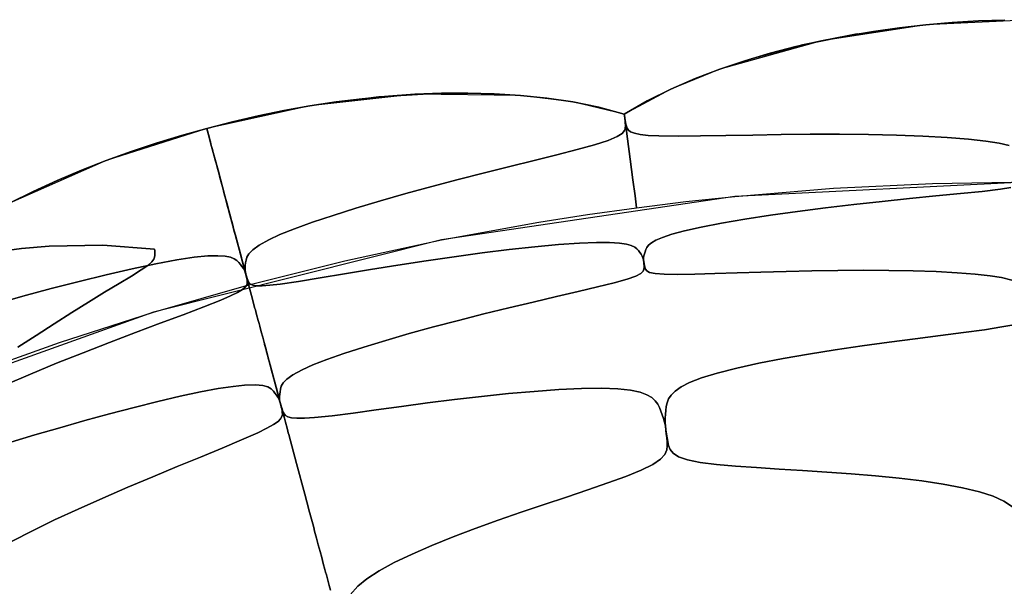
# Model space of a CAD drawing. Units: centimetres. Extents: x -69 to 69, y -69 to 69.
# Drawn here: x -22 to -1, y 57 to 69 of the extents above; entities that cross this region are included whole.
import ezdxf

# ---------------------------------------------------------------- set-up
doc = ezdxf.new("R2010")
doc.units = ezdxf.units.CM
doc.layers.get('0').update_dxf_attribs({"true_color": 0x5890e1})

msp = doc.modelspace()

# ---------------------------------------------------------------- linework, layer by layer
at = {"color": 53, "true_color": 0xe1c657}
for points in [[(0, 68.963, 0), (-2.282, 68.852, 0), (-4.544, 68.508, 0), (-6.745, 67.892, 0), (-7.803, 67.462, 0), (-8.81, 66.923, 0), (-8.806, 66.892, 0), (-8.784, 66.722, 0), (-8.74, 66.388, 0), (-8.682, 65.947, 0), (-8.623, 65.501, 0), (-8.577, 65.151, 0), (-8.552, 64.957, 0), (-8.544, 64.897, 0), (-7.48, 65.028, 0), (-6.416, 65.142, 0), (-4.281, 65.317, 0), (-2.142, 65.422, 0), (0, 65.457, 0)], [(-0.482, 66.241, 0), (-0.695, 66.291, 0), (-0.983, 66.339, 0), (-1.361, 66.381, 0), (-1.823, 66.418, 0), (-2.348, 66.447, 0), (-2.921, 66.467, 0), (-3.525, 66.481, 0), (-4.152, 66.486, 0), (-4.784, 66.485, 0), (-5.413, 66.479, 0), (-6.028, 66.469, 0), (-6.616, 66.458, 0), (-7.16, 66.449, 0), (-7.648, 66.445, 0), (-8.061, 66.45, 0), (-8.293, 66.461, 0), (-8.468, 66.48, 0), (-8.592, 66.506, 0), (-8.673, 66.539, 0), (-8.722, 66.576, 0), (-8.748, 66.616, 0), (-8.763, 66.658, 0), (-8.774, 66.701, 0), (-8.783, 66.744, 0), (-8.791, 66.788, 0), (-8.798, 66.833, 0), (-8.804, 66.877, 0), (-8.81, 66.922, 0), (-8.81, 66.923, 0), (-8.315, 67.208, 0), (-7.803, 67.462, 0), (-7.279, 67.689, 0), (-6.745, 67.892, 0), (-6.202, 68.075, 0), (-5.654, 68.238, 0), (-5.101, 68.381, 0), (-4.544, 68.508, 0), (-3.983, 68.617, 0), (-3.418, 68.711, 0), (-2.851, 68.789, 0), (-2.282, 68.852, 0), (-1.713, 68.901, 0), (-1.143, 68.935, 0), (-0.572, 68.956, 0)], [(-0.572, 68.956, 0), (-1.143, 68.935, 0), (-1.713, 68.901, 0), (-2.282, 68.852, 0), (-2.851, 68.789, 0), (-3.418, 68.711, 0), (-3.983, 68.617, 0), (-4.544, 68.508, 0), (-5.101, 68.381, 0), (-5.654, 68.238, 0), (-6.202, 68.075, 0), (-6.745, 67.892, 0), (-7.279, 67.689, 0), (-7.803, 67.462, 0), (-8.315, 67.208, 0), (-8.81, 66.923, 0), (-8.806, 66.892, 0), (-8.784, 66.722, 0), (-8.74, 66.388, 0), (-8.682, 65.947, 0), (-8.623, 65.501, 0), (-8.577, 65.151, 0), (-8.552, 64.957, 0), (-8.544, 64.897, 0), (-7.48, 65.028, 0), (-6.416, 65.142, 0), (-4.281, 65.317, 0), (-2.142, 65.422, 0), (0, 65.457, 0)], [(-0.442, 65.33, 0), (-0.665, 65.297, 0), (-1.064, 65.25, 0), (-1.536, 65.202, 0), (-2.064, 65.15, 0), (-2.635, 65.094, 0), (-3.231, 65.034, 0), (-3.842, 64.967, 0), (-4.454, 64.895, 0), (-5.061, 64.818, 0), (-5.645, 64.735, 0), (-6.198, 64.65, 0), (-6.703, 64.563, 0), (-7.147, 64.477, 0), (-7.508, 64.395, 0), (-7.783, 64.321, 0), (-7.984, 64.254, 0), (-8.125, 64.193, 0), (-8.221, 64.137, 0), (-8.284, 64.085, 0), (-8.322, 64.037, 0), (-8.344, 63.99, 0), (-8.36, 63.945, 0), (-8.376, 63.899, 0), (-8.388, 63.854, 0), (-8.396, 63.81, 0), (-8.395, 63.766, 0), (-8.4, 63.815, 0), (-8.395, 63.766, 0), (-8.401, 63.816, 0), (-8.395, 63.766, 0), (-8.402, 63.817, 0), (-8.395, 63.766, 0), (-8.402, 63.818, 0), (-8.395, 63.766, 0), (-8.402, 63.818, 0), (-8.395, 63.766, 0), (-8.402, 63.819, 0), (-8.395, 63.766, 0), (-8.402, 63.82, 0), (-8.395, 63.766, 0), (-8.402, 63.82, 0), (-8.395, 63.766, 0), (-8.402, 63.82, 0), (-8.395, 63.766, 0), (-8.401, 63.819, 0), (-8.395, 63.766, 0), (-8.401, 63.819, 0), (-8.395, 63.766, 0), (-8.401, 63.818, 0), (-8.395, 63.766, 0), (-8.401, 63.818, 0), (-8.395, 63.766, 0), (-8.402, 63.816, 0), (-8.395, 63.766, 0), (-8.403, 63.814, 0), (-8.395, 63.766, 0), (-8.406, 63.809, 0), (-8.424, 63.85, 0), (-8.448, 63.89, 0), (-8.474, 63.93, 0), (-8.502, 63.97, 0), (-8.536, 64.009, 0), (-8.585, 64.046, 0), (-8.659, 64.079, 0), (-8.766, 64.108, 0), (-8.918, 64.131, 0), (-9.129, 64.144, 0), (-9.414, 64.144, 0), (-9.784, 64.13, 0), (-10.235, 64.098, 0), (-10.746, 64.051, 0), (-11.302, 63.991, 0), (-11.887, 63.919, 0), (-12.493, 63.837, 0), (-13.103, 63.748, 0), (-13.711, 63.654, 0), (-14.302, 63.558, 0), (-14.868, 63.465, 0), (-15.392, 63.378, 0), (-15.86, 63.302, 0), (-16.258, 63.244, 0), (-16.482, 63.218, 0), (-16.652, 63.206, 0), (-16.772, 63.208, 0), (-16.853, 63.221, 0), (-16.902, 63.242, 0), (-16.931, 63.269, 0), (-16.948, 63.299, 0), (-16.962, 63.33, 0), (-16.974, 63.362, 0), (-16.985, 63.395, 0), (-16.995, 63.427, 0), (-17.004, 63.461, 0), (-17.013, 63.494, 0), (-17.021, 63.543, 0), (-17.021, 63.595, 0), (-17.015, 63.649, 0), (-17.008, 63.704, 0), (-16.999, 63.759, 0), (-16.979, 63.827, 0), (-16.936, 63.901, 0), (-16.854, 63.986, 0), (-16.718, 64.085, 0), (-16.504, 64.203, 0), (-16.265, 64.314, 0), (-15.951, 64.44, 0), (-15.563, 64.581, 0), (-15.114, 64.731, 0), (-14.62, 64.887, 0), (-14.09, 65.045, 0), (-13.54, 65.201, 0), (-12.975, 65.355, 0), (-12.405, 65.505, 0), (-11.838, 65.65, 0), (-11.286, 65.788, 0), (-10.761, 65.918, 0), (-10.271, 66.041, 0), (-9.83, 66.155, 0), (-9.454, 66.259, 0), (-9.162, 66.353, 0), (-8.968, 66.434, 0), (-8.856, 66.505, 0), (-8.804, 66.569, 0), (-8.793, 66.599, 0), (-8.789, 66.629, 0), (-8.788, 66.658, 0), (-8.788, 66.687, 0), (-8.789, 66.716, 0), (-8.79, 66.731, 0), (-8.791, 66.746, 0), (-8.792, 66.76, 0), (-8.793, 66.775, 0), (-8.795, 66.789, 0), (-8.796, 66.804, 0), (-8.798, 66.819, 0), (-8.799, 66.833, 0), (-8.801, 66.848, 0), (-8.803, 66.863, 0), (-8.804, 66.87, 0), (-8.805, 66.878, 0), (-8.806, 66.885, 0), (-8.806, 66.893, 0), (-8.807, 66.9, 0), (-8.808, 66.904, 0), (-8.808, 66.908, 0), (-8.809, 66.911, 0), (-8.809, 66.913, 0), (-8.809, 66.915, 0), (-8.81, 66.917, 0), (-8.81, 66.919, 0), (-8.81, 66.92, 0), (-8.81, 66.921, 0), (-8.81, 66.921, 0), (-8.81, 66.922, 0), (-8.81, 66.922, 0), (-8.81, 66.922, 0), (-8.81, 66.922, 0), (-8.81, 66.922, 0), (-8.806, 66.879, 0), (-8.81, 66.922, 0), (-8.806, 66.88, 0), (-8.81, 66.922, 0), (-8.806, 66.881, 0), (-8.81, 66.922, 0), (-8.805, 66.881, 0), (-8.81, 66.922, 0), (-8.805, 66.881, 0), (-8.81, 66.922, 0), (-8.805, 66.882, 0), (-8.81, 66.922, 0), (-8.805, 66.882, 0), (-8.81, 66.922, 0), (-8.805, 66.882, 0), (-8.81, 66.922, 0), (-8.805, 66.882, 0), (-8.81, 66.922, 0), (-8.805, 66.882, 0), (-8.81, 66.922, 0), (-8.805, 66.881, 0), (-8.81, 66.922, 0), (-8.805, 66.881, 0), (-8.81, 66.922, 0), (-8.804, 66.881, 0), (-8.81, 66.922, 0), (-8.804, 66.88, 0), (-8.81, 66.922, 0), (-8.804, 66.877, 0), (-8.798, 66.833, 0), (-8.791, 66.788, 0), (-8.783, 66.744, 0), (-8.774, 66.701, 0), (-8.763, 66.658, 0), (-8.748, 66.616, 0), (-8.722, 66.576, 0), (-8.673, 66.539, 0), (-8.592, 66.506, 0), (-8.468, 66.48, 0), (-8.293, 66.461, 0), (-8.061, 66.45, 0), (-7.648, 66.445, 0), (-7.16, 66.449, 0), (-6.616, 66.458, 0), (-6.028, 66.469, 0), (-5.413, 66.479, 0), (-4.784, 66.485, 0), (-4.152, 66.486, 0), (-3.525, 66.481, 0), (-2.921, 66.467, 0), (-2.348, 66.447, 0), (-1.823, 66.418, 0), (-1.361, 66.381, 0), (-0.983, 66.339, 0), (-0.695, 66.291, 0), (-0.482, 66.241, 0)], [(-23.057, 61.262, 0), (-21.04, 61.983, 0), (-19.001, 62.638, 0), (-16.941, 63.227, 0), (-16.964, 63.312, 0), (-16.997, 63.433, 0), (-17.049, 63.626, 0), (-17.205, 64.21, 0), (-17.406, 64.961, 0), (-17.606, 65.706, 0), (-17.758, 66.272, 0), (-17.806, 66.452, 0), (-17.835, 66.56, 0), (-17.849, 66.613, 0), (-18.399, 66.458, 0), (-18.945, 66.29, 0), (-19.488, 66.11, 0), (-20.025, 65.915, 0), (-20.558, 65.707, 0), (-21.085, 65.485, 0), (-21.607, 65.248, 0), (-22.12, 64.997, 0)], [(-23.057, 61.262, 0), (-21.04, 61.983, 0), (-19.001, 62.638, 0), (-16.941, 63.227, 0), (-16.964, 63.312, 0), (-16.997, 63.433, 0), (-17.049, 63.626, 0), (-17.205, 64.21, 0), (-17.406, 64.961, 0), (-17.606, 65.706, 0), (-17.758, 66.272, 0), (-17.806, 66.452, 0), (-17.835, 66.56, 0), (-17.849, 66.613, 0), (-20.025, 65.915, 0), (-22.12, 64.997, 0)], [(-22.12, 64.997, 0), (-21.607, 65.248, 0), (-21.085, 65.485, 0), (-20.558, 65.707, 0), (-20.025, 65.915, 0), (-19.488, 66.11, 0), (-18.945, 66.29, 0), (-18.399, 66.458, 0), (-17.849, 66.613, 0), (-17.849, 66.612, 0), (-17.848, 66.611, 0), (-17.848, 66.61, 0), (-17.847, 66.607, 0), (-17.846, 66.601, 0), (-17.843, 66.591, 0), (-17.838, 66.571, 0), (-17.832, 66.551, 0), (-17.826, 66.527, 0), (-17.818, 66.497, 0), (-17.807, 66.456, 0), (-17.8, 66.43, 0), (-17.792, 66.401, 0), (-17.783, 66.366, 0), (-17.777, 66.346, 0), (-17.772, 66.324, 0), (-17.759, 66.276, 0), (-17.751, 66.249, 0), (-17.744, 66.22, 0), (-17.727, 66.157, 0), (-17.717, 66.123, 0), (-17.708, 66.087, 0), (-17.687, 66.01, 0), (-17.665, 65.927, 0), (-17.654, 65.884, 0), (-17.641, 65.839, 0), (-17.616, 65.746, 0), (-17.591, 65.65, 0), (-17.565, 65.552, 0), (-17.511, 65.351, 0), (-17.497, 65.301, 0), (-17.484, 65.251, 0), (-17.457, 65.149, 0), (-17.43, 65.049, 0), (-17.404, 64.953, 0), (-17.355, 64.771, 0), (-17.332, 64.685, 0), (-17.31, 64.601, 0), (-17.288, 64.521, 0), (-17.278, 64.483, 0), (-17.268, 64.445, 0), (-17.23, 64.303, 0), (-17.211, 64.234, 0), (-17.194, 64.17, 0), (-17.178, 64.109, 0), (-17.163, 64.053, 0), (-17.149, 64.001, 0), (-17.136, 63.954, 0), (-17.131, 63.932, 0), (-17.125, 63.912, 0), (-17.115, 63.872, 0), (-17.096, 63.803, 0), (-17.08, 63.744, 0), (-17.066, 63.69, 0), (-17.052, 63.64, 0), (-17.044, 63.608, 0), (-17.039, 63.592, 0), (-17.037, 63.583, 0), (-17.036, 63.579, 0), (-17.035, 63.575, 0), (-17.034, 63.572, 0), (-17.034, 63.57, 0), (-17.032, 63.565, 0), (-17.031, 63.56, 0), (-17.029, 63.555, 0), (-17.024, 63.536, 0), (-17.022, 63.527, 0), (-17.02, 63.518, 0), (-17.013, 63.494, 0), (-17.021, 63.522, 0), (-17.013, 63.494, 0), (-17.029, 63.549, 0), (-17.013, 63.494, 0), (-17.029, 63.55, 0), (-17.013, 63.494, 0), (-17.029, 63.55, 0), (-17.013, 63.494, 0), (-17.028, 63.55, 0), (-17.013, 63.494, 0), (-17.028, 63.55, 0), (-17.013, 63.494, 0), (-17.028, 63.55, 0), (-17.013, 63.494, 0), (-17.028, 63.55, 0), (-17.013, 63.494, 0), (-17.028, 63.549, 0), (-17.013, 63.494, 0), (-17.028, 63.547, 0), (-17.013, 63.494, 0), (-17.029, 63.546, 0), (-17.013, 63.494, 0), (-17.031, 63.54, 0), (-17.057, 63.585, 0), (-17.088, 63.628, 0), (-17.122, 63.671, 0), (-17.156, 63.715, 0), (-17.198, 63.756, 0), (-17.254, 63.794, 0), (-17.336, 63.826, 0), (-17.45, 63.849, 0), (-17.61, 63.859, 0), (-17.828, 63.853, 0), (-18.12, 63.824, 0), (-18.496, 63.767, 0), (-18.951, 63.683, 0), (-19.466, 63.575, 0), (-20.024, 63.447, 0), (-20.611, 63.303, 0), (-21.218, 63.146, 0), (-21.828, 62.982, 0), (-22.435, 62.812, 0)], [(0, 65.457, 0), (-6.416, 65.142, 0), (-12.77, 64.199, 0), (-19.001, 62.638, 0), (-25.049, 60.474, 0), (-30.856, 57.728, 0), (-36.366, 54.425, 0), (-41.525, 50.599, 0), (-46.285, 46.285, 0), (-50.599, 41.525, 0), (-54.425, 36.366, 0), (-57.728, 30.856, 0), (-60.474, 25.049, 0), (-62.638, 19.001, 0), (-64.199, 12.77, 0), (-65.142, 6.416, 0), (-65.457, 0, 0)], [(-0.419, 63.332, 0), (-0.646, 63.386, 0), (-0.894, 63.425, 0), (-1.215, 63.461, 0), (-1.608, 63.491, 0), (-2.06, 63.514, 0), (-2.554, 63.531, 0), (-3.082, 63.541, 0), (-3.629, 63.544, 0), (-4.188, 63.542, 0), (-4.751, 63.533, 0), (-5.31, 63.52, 0), (-5.853, 63.505, 0), (-6.369, 63.488, 0), (-6.851, 63.472, 0), (-7.284, 63.46, 0), (-7.656, 63.453, 0), (-7.947, 63.457, 0), (-8.145, 63.472, 0), (-8.263, 63.497, 0), (-8.325, 63.53, 0), (-8.353, 63.568, 0), (-8.366, 63.607, 0), (-8.376, 63.647, 0), (-8.383, 63.687, 0), (-8.389, 63.726, 0), (-8.395, 63.766, 0), (-8.396, 63.81, 0), (-8.388, 63.854, 0), (-8.376, 63.899, 0), (-8.36, 63.945, 0), (-8.344, 63.99, 0), (-8.322, 64.037, 0), (-8.284, 64.085, 0), (-8.221, 64.137, 0), (-8.125, 64.193, 0), (-7.984, 64.254, 0), (-7.783, 64.321, 0), (-7.508, 64.395, 0), (-7.147, 64.477, 0), (-6.703, 64.563, 0), (-6.198, 64.65, 0), (-5.645, 64.735, 0), (-5.061, 64.818, 0), (-4.454, 64.895, 0), (-3.842, 64.967, 0), (-3.231, 65.034, 0), (-2.635, 65.094, 0), (-2.064, 65.15, 0), (-1.536, 65.202, 0), (-1.064, 65.25, 0), (-0.665, 65.297, 0), (-0.442, 65.33, 0)], [(-22.208, 61.068, 0), (-21.665, 61.299, 0), (-21.099, 61.531, 0), (-20.526, 61.759, 0), (-19.953, 61.981, 0), (-19.393, 62.194, 0), (-18.856, 62.396, 0), (-18.359, 62.583, 0), (-17.916, 62.752, 0), (-17.542, 62.9, 0), (-17.335, 62.989, 0), (-17.182, 63.064, 0), (-17.079, 63.126, 0), (-17.015, 63.177, 0), (-16.983, 63.22, 0), (-16.972, 63.258, 0), (-16.972, 63.293, 0), (-16.976, 63.327, 0), (-16.981, 63.36, 0), (-16.988, 63.394, 0), (-16.996, 63.427, 0), (-17.004, 63.46, 0), (-17.013, 63.494, 0), (-17.006, 63.465, 0), (-17.013, 63.494, 0), (-17.006, 63.466, 0), (-17.013, 63.494, 0), (-17.006, 63.467, 0), (-17.013, 63.494, 0), (-17.006, 63.467, 0), (-17.013, 63.494, 0), (-17.007, 63.473, 0), (-17.003, 63.455, 0), (-16.992, 63.415, 0), (-16.969, 63.328, 0), (-16.958, 63.287, 0), (-16.948, 63.251, 0), (-16.941, 63.223, 0), (-16.938, 63.213, 0), (-16.936, 63.207, 0), (-16.937, 63.21, 0), (-16.948, 63.251, 0), (-16.953, 63.269, 0), (-16.958, 63.289, 0), (-16.971, 63.339, 0), (-16.979, 63.367, 0), (-16.988, 63.399, 0), (-17.007, 63.47, 0), (-17.028, 63.548, 0), (-17.05, 63.633, 0), (-17.075, 63.723, 0), (-17.087, 63.77, 0), (-17.1, 63.817, 0), (-17.15, 64.005, 0), (-17.175, 64.098, 0), (-17.2, 64.191, 0), (-17.223, 64.279, 0), (-17.235, 64.321, 0), (-17.246, 64.363, 0), (-17.267, 64.441, 0), (-17.277, 64.478, 0), (-17.287, 64.515, 0), (-17.305, 64.583, 0), (-17.322, 64.646, 0), (-17.352, 64.758, 0), (-17.359, 64.783, 0), (-17.365, 64.807, 0), (-17.377, 64.85, 0), (-17.387, 64.889, 0), (-17.396, 64.922, 0), (-17.404, 64.951, 0), (-17.41, 64.974, 0), (-17.418, 65.005, 0), (-17.42, 65.013, 0), (-17.421, 65.016, 0), (-17.421, 65.015, 0), (-17.419, 65.01, 0), (-17.414, 64.99, 0), (-17.406, 64.961, 0), (-17.397, 64.926, 0), (-17.387, 64.889, 0), (-17.377, 64.851, 0), (-17.368, 64.817, 0), (-17.364, 64.802, 0), (-17.36, 64.789, 0), (-17.354, 64.764, 0), (-17.347, 64.739, 0), (-17.338, 64.708, 0), (-17.333, 64.689, 0), (-17.327, 64.667, 0), (-17.312, 64.61, 0), (-17.291, 64.529, 0), (-17.284, 64.505, 0), (-17.277, 64.478, 0), (-17.261, 64.418, 0), (-17.241, 64.346, 0), (-17.219, 64.263, 0), (-17.193, 64.167, 0), (-17.18, 64.115, 0), (-17.172, 64.089, 0), (-17.165, 64.061, 0), (-17.029, 63.552, 0), (-16.88, 62.996, 0), (-16.806, 62.719, 0), (-16.796, 62.685, 0), (-16.787, 62.651, 0), (-16.77, 62.586, 0), (-16.735, 62.458, 0), (-16.718, 62.393, 0), (-16.701, 62.331, 0), (-16.669, 62.21, 0), (-16.638, 62.094, 0), (-16.608, 61.984, 0), (-16.58, 61.879, 0), (-16.567, 61.829, 0), (-16.554, 61.78, 0), (-16.529, 61.687, 0), (-16.517, 61.642, 0), (-16.505, 61.598, 0), (-16.483, 61.516, 0), (-16.473, 61.477, 0), (-16.463, 61.44, 0), (-16.444, 61.369, 0), (-16.426, 61.305, 0), (-16.411, 61.246, 0), (-16.396, 61.193, 0), (-16.372, 61.102, 0), (-16.355, 61.039, 0), (-16.341, 60.985, 0), (-16.328, 60.938, 0), (-16.317, 60.894, 0), (-16.305, 60.852, 0), (-16.299, 60.83, 0), (-16.296, 60.819, 0), (-16.293, 60.808, 0), (-16.29, 60.796, 0), (-16.287, 60.783, 0), (-16.285, 60.777, 0), (-16.283, 60.77, 0), (-16.279, 60.756, 0), (-16.272, 60.73, 0), (-16.271, 60.723, 0), (-16.264, 60.697, 0), (-16.274, 60.735, 0), (-16.264, 60.697, 0), (-16.281, 60.759, 0), (-16.264, 60.697, 0), (-16.281, 60.76, 0), (-16.264, 60.697, 0), (-16.28, 60.759, 0), (-16.264, 60.697, 0), (-16.28, 60.757, 0), (-16.264, 60.697, 0), (-16.28, 60.756, 0), (-16.264, 60.697, 0), (-16.28, 60.754, 0), (-16.264, 60.697, 0), (-16.282, 60.748, 0), (-16.309, 60.796, 0), (-16.34, 60.842, 0), (-16.374, 60.887, 0), (-16.408, 60.931, 0), (-16.457, 60.979, 0), (-16.528, 61.021, 0), (-16.636, 61.051, 0), (-16.796, 61.066, 0), (-17.029, 61.059, 0), (-17.279, 61.033, 0), (-17.599, 60.984, 0), (-17.986, 60.911, 0), (-18.428, 60.817, 0), (-18.91, 60.705, 0), (-19.423, 60.578, 0), (-19.952, 60.44, 0), (-20.491, 60.293, 0), (-21.033, 60.139, 0), (-21.569, 59.982, 0), (-22.089, 59.826, 0)], [(-21.936, 61.877, 0), (-21.545, 62.133, 0), (-21.154, 62.385, 0), (-20.772, 62.628, 0), (-20.406, 62.857, 0), (-20.061, 63.067, 0), (-19.749, 63.256, 0), (-19.48, 63.418, 0), (-19.268, 63.55, 0), (-19.124, 63.65, 0), (-19.038, 63.725, 0), (-18.995, 63.782, 0), (-18.978, 63.826, 0), (-18.972, 63.864, 0), (-18.97, 63.899, 0), (-18.972, 63.933, 0), (-18.976, 63.965, 0), (-18.984, 63.998, 0), (-20.096, 64.088, 0), (-21.263, 64.067, 0), (-21.858, 64.014, 0), (-22.459, 63.934, 0)], [(-22.459, 63.934, 0), (-21.858, 64.014, 0), (-21.263, 64.067, 0), (-20.096, 64.088, 0), (-18.984, 63.998, 0), (-18.976, 63.965, 0), (-18.972, 63.933, 0), (-18.97, 63.899, 0), (-18.972, 63.864, 0), (-18.978, 63.826, 0), (-18.995, 63.782, 0), (-19.038, 63.725, 0), (-19.124, 63.65, 0), (-19.268, 63.55, 0), (-19.48, 63.418, 0), (-19.749, 63.256, 0), (-20.061, 63.067, 0), (-20.406, 62.857, 0), (-20.772, 62.628, 0), (-21.154, 62.385, 0), (-21.545, 62.133, 0), (-21.936, 61.877, 0)], [(-22.435, 62.812, 0), (-21.828, 62.982, 0), (-21.218, 63.146, 0), (-20.611, 63.303, 0), (-20.024, 63.447, 0), (-19.466, 63.575, 0), (-18.951, 63.683, 0), (-18.496, 63.767, 0), (-18.12, 63.824, 0), (-17.828, 63.853, 0), (-17.61, 63.859, 0), (-17.45, 63.849, 0), (-17.336, 63.826, 0), (-17.254, 63.794, 0), (-17.198, 63.756, 0), (-17.156, 63.715, 0), (-17.122, 63.671, 0), (-17.088, 63.628, 0), (-17.057, 63.585, 0), (-17.031, 63.54, 0), (-17.013, 63.494, 0), (-17.013, 63.494, 0), (-17.013, 63.494, 0), (-17.004, 63.46, 0), (-16.996, 63.427, 0), (-16.988, 63.394, 0), (-16.981, 63.36, 0), (-16.976, 63.327, 0), (-16.972, 63.293, 0), (-16.972, 63.258, 0), (-16.983, 63.22, 0), (-17.015, 63.177, 0), (-17.079, 63.126, 0), (-17.182, 63.064, 0), (-17.335, 62.989, 0), (-17.542, 62.9, 0), (-17.916, 62.752, 0), (-18.359, 62.583, 0), (-18.856, 62.396, 0), (-19.393, 62.194, 0), (-19.953, 61.981, 0), (-20.526, 61.759, 0), (-21.099, 61.531, 0), (-21.665, 61.299, 0), (-22.208, 61.068, 0)], [(-0.421, 62.359, 0), (-0.635, 62.317, 0), (-1.015, 62.257, 0), (-1.465, 62.195, 0), (-1.969, 62.13, 0), (-2.513, 62.061, 0), (-3.08, 61.988, 0), (-3.661, 61.908, 0), (-4.244, 61.823, 0), (-4.82, 61.731, 0), (-5.375, 61.634, 0), (-5.899, 61.532, 0), (-6.378, 61.427, 0), (-6.797, 61.321, 0), (-7.138, 61.217, 0), (-7.396, 61.118, 0), (-7.583, 61.023, 0), (-7.713, 60.932, 0), (-7.799, 60.845, 0), (-7.854, 60.761, 0), (-7.885, 60.678, 0), (-7.902, 60.595, 0), (-7.912, 60.512, 0), (-7.921, 60.428, 0), (-7.927, 60.342, 0), (-7.928, 60.256, 0), (-7.921, 60.17, 0), (-7.932, 60.262, 0), (-7.921, 60.17, 0), (-7.933, 60.263, 0), (-7.921, 60.17, 0), (-7.934, 60.265, 0), (-7.921, 60.17, 0), (-7.935, 60.266, 0), (-7.921, 60.17, 0), (-7.934, 60.267, 0), (-7.921, 60.17, 0), (-7.934, 60.266, 0), (-7.921, 60.17, 0), (-7.934, 60.265, 0), (-7.921, 60.17, 0), (-7.934, 60.263, 0), (-7.921, 60.17, 0), (-7.935, 60.262, 0), (-7.921, 60.17, 0), (-7.937, 60.255, 0), (-7.961, 60.338, 0), (-7.989, 60.419, 0), (-8.02, 60.498, 0), (-8.051, 60.576, 0), (-8.088, 60.651, 0), (-8.139, 60.723, 0), (-8.214, 60.791, 0), (-8.321, 60.852, 0), (-8.469, 60.906, 0), (-8.675, 60.949, 0), (-8.949, 60.979, 0), (-9.305, 60.991, 0), (-9.738, 60.985, 0), (-10.228, 60.962, 0), (-10.76, 60.925, 0), (-11.321, 60.875, 0), (-11.902, 60.815, 0), (-12.486, 60.746, 0), (-13.068, 60.673, 0), (-13.636, 60.597, 0), (-14.179, 60.523, 0), (-14.682, 60.455, 0), (-15.133, 60.398, 0), (-15.516, 60.358, 0), (-15.732, 60.343, 0), (-15.897, 60.342, 0), (-16.015, 60.353, 0), (-16.094, 60.375, 0), (-16.144, 60.404, 0), (-16.173, 60.438, 0), (-16.192, 60.475, 0), (-16.207, 60.512, 0), (-16.22, 60.549, 0), (-16.232, 60.586, 0), (-16.243, 60.624, 0), (-16.254, 60.661, 0), (-16.262, 60.689, 0), (-16.264, 60.697, 0), (-16.273, 60.751, 0), (-16.274, 60.805, 0), (-16.27, 60.861, 0), (-16.263, 60.917, 0), (-16.256, 60.972, 0), (-16.238, 61.038, 0), (-16.196, 61.11, 0), (-16.118, 61.19, 0), (-15.987, 61.283, 0), (-15.782, 61.393, 0), (-15.552, 61.496, 0), (-15.251, 61.613, 0), (-14.879, 61.743, 0), (-14.449, 61.883, 0), (-13.976, 62.027, 0), (-13.469, 62.174, 0), (-12.941, 62.319, 0), (-12.401, 62.46, 0), (-11.854, 62.598, 0), (-11.312, 62.73, 0), (-10.783, 62.856, 0), (-10.28, 62.973, 0), (-9.811, 63.083, 0), (-9.388, 63.183, 0), (-9.028, 63.273, 0), (-8.747, 63.351, 0), (-8.561, 63.417, 0), (-8.452, 63.473, 0), (-8.401, 63.521, 0), (-8.385, 63.564, 0), (-8.382, 63.605, 0), (-8.383, 63.646, 0), (-8.386, 63.686, 0), (-8.39, 63.726, 0), (-8.395, 63.766, 0), (-8.392, 63.74, 0), (-8.395, 63.766, 0), (-8.392, 63.741, 0), (-8.395, 63.766, 0), (-8.392, 63.742, 0), (-8.395, 63.766, 0), (-8.392, 63.744, 0), (-8.395, 63.766, 0), (-8.392, 63.744, 0), (-8.395, 63.766, 0), (-8.392, 63.744, 0), (-8.395, 63.766, 0), (-8.391, 63.742, 0), (-8.395, 63.766, 0), (-8.391, 63.741, 0), (-8.395, 63.766, 0), (-8.391, 63.74, 0), (-8.395, 63.766, 0), (-8.389, 63.726, 0), (-8.383, 63.687, 0), (-8.376, 63.647, 0), (-8.366, 63.607, 0), (-8.353, 63.568, 0), (-8.325, 63.53, 0), (-8.263, 63.497, 0), (-8.145, 63.472, 0), (-7.947, 63.457, 0), (-7.656, 63.453, 0), (-7.284, 63.46, 0), (-6.851, 63.472, 0), (-6.369, 63.488, 0), (-5.853, 63.505, 0), (-5.31, 63.52, 0), (-4.751, 63.533, 0), (-4.188, 63.542, 0), (-3.629, 63.544, 0), (-3.082, 63.541, 0), (-2.554, 63.531, 0), (-2.06, 63.514, 0), (-1.608, 63.491, 0), (-1.215, 63.461, 0), (-0.894, 63.425, 0), (-0.646, 63.386, 0), (-0.419, 63.332, 0)], [(-0.386, 58.415, 0), (-0.596, 58.553, 0), (-0.827, 58.656, 0), (-1.125, 58.753, 0), (-1.49, 58.841, 0), (-1.911, 58.919, 0), (-2.372, 58.988, 0), (-2.864, 59.047, 0), (-3.375, 59.098, 0), (-3.898, 59.142, 0), (-4.426, 59.18, 0), (-4.95, 59.213, 0), (-5.46, 59.244, 0), (-5.946, 59.275, 0), (-6.401, 59.307, 0), (-6.812, 59.344, 0), (-7.166, 59.389, 0), (-7.444, 59.443, 0), (-7.636, 59.509, 0), (-7.754, 59.585, 0), (-7.819, 59.667, 0), (-7.851, 59.752, 0), (-7.87, 59.838, 0), (-7.885, 59.923, 0), (-7.899, 60.006, 0), (-7.91, 60.088, 0), (-7.921, 60.17, 0), (-7.928, 60.256, 0), (-7.927, 60.342, 0), (-7.921, 60.428, 0), (-7.912, 60.512, 0), (-7.902, 60.595, 0), (-7.885, 60.678, 0), (-7.854, 60.761, 0), (-7.799, 60.845, 0), (-7.713, 60.932, 0), (-7.583, 61.023, 0), (-7.396, 61.118, 0), (-7.138, 61.217, 0), (-6.797, 61.321, 0), (-6.378, 61.427, 0), (-5.899, 61.532, 0), (-5.375, 61.634, 0), (-4.82, 61.731, 0), (-4.244, 61.823, 0), (-3.661, 61.908, 0), (-3.08, 61.988, 0), (-2.513, 62.061, 0), (-1.969, 62.13, 0), (-1.465, 62.195, 0), (-1.015, 62.257, 0), (-0.635, 62.317, 0), (-0.421, 62.359, 0)], [(-22.059, 57.684, 0), (-21.624, 57.909, 0), (-21.144, 58.143, 0), (-20.633, 58.38, 0), (-20.1, 58.618, 0), (-19.56, 58.851, 0), (-19.019, 59.078, 0), (-18.49, 59.296, 0), (-17.982, 59.504, 0), (-17.513, 59.697, 0), (-17.094, 59.873, 0), (-16.742, 60.029, 0), (-16.547, 60.125, 0), (-16.403, 60.206, 0), (-16.307, 60.275, 0), (-16.25, 60.333, 0), (-16.221, 60.383, 0), (-16.212, 60.427, 0), (-16.215, 60.469, 0), (-16.22, 60.508, 0), (-16.227, 60.547, 0), (-16.236, 60.586, 0), (-16.245, 60.623, 0), (-16.254, 60.66, 0), (-16.264, 60.697, 0), (-16.256, 60.666, 0), (-16.264, 60.697, 0), (-16.256, 60.667, 0), (-16.264, 60.697, 0), (-16.256, 60.668, 0), (-16.264, 60.697, 0), (-16.256, 60.669, 0), (-16.264, 60.697, 0), (-16.258, 60.675, 0), (-16.252, 60.655, 0), (-16.24, 60.61, 0), (-16.214, 60.51, 0), (-16.189, 60.418, 0), (-16.18, 60.384, 0), (-16.176, 60.371, 0), (-16.174, 60.362, 0), (-16.173, 60.358, 0), (-16.172, 60.357, 0), (-16.173, 60.36, 0), (-16.184, 60.399, 0), (-16.208, 60.488, 0), (-16.216, 60.518, 0), (-16.224, 60.55, 0), (-16.244, 60.624, 0), (-16.266, 60.704, 0), (-16.289, 60.791, 0), (-16.314, 60.884, 0), (-16.326, 60.931, 0), (-16.339, 60.978, 0), (-16.39, 61.167, 0), (-16.414, 61.259, 0), (-16.438, 61.349, 0), (-16.461, 61.433, 0), (-16.472, 61.473, 0), (-16.477, 61.493, 0), (-16.482, 61.512, 0), (-16.501, 61.583, 0), (-16.51, 61.617, 0), (-16.519, 61.648, 0), (-16.534, 61.707, 0), (-16.548, 61.76, 0), (-16.572, 61.846, 0), (-16.588, 61.908, 0), (-16.594, 61.93, 0), (-16.598, 61.946, 0), (-16.601, 61.956, 0), (-16.602, 61.96, 0), (-16.599, 61.95, 0), (-16.596, 61.936, 0), (-16.59, 61.917, 0), (-16.584, 61.893, 0), (-16.576, 61.864, 0), (-16.558, 61.796, 0), (-16.537, 61.718, 0), (-16.514, 61.631, 0), (-16.49, 61.541, 0), (-16.465, 61.449, 0), (-16.441, 61.36, 0), (-16.419, 61.276, 0), (-16.397, 61.194, 0), (-16.35, 61.018, 0), (-16.336, 60.969, 0), (-16.322, 60.916, 0), (-16.29, 60.796, 0), (-16.252, 60.652, 0), (-16.241, 60.612, 0), (-16.229, 60.569, 0), (-16.204, 60.476, 0), (-16.177, 60.372, 0), (-16.146, 60.257, 0), (-16.112, 60.13, 0), (-16.094, 60.063, 0), (-16.085, 60.028, 0), (-16.075, 59.993, 0), (-15.907, 59.366, 0), (-15.729, 58.702, 0), (-15.641, 58.372, 0), (-15.63, 58.331, 0), (-15.619, 58.29, 0), (-15.598, 58.211, 0), (-15.556, 58.056, 0), (-15.535, 57.977, 0), (-15.514, 57.9, 0), (-15.474, 57.75, 0), (-15.435, 57.605, 0), (-15.397, 57.464, 0), (-15.361, 57.329, 0), (-15.344, 57.263, 0), (-15.326, 57.198, 0), (-15.293, 57.073, 0), (-15.276, 57.012, 0), (-15.26, 56.953, 0), (-15.23, 56.838, 0), (-15.215, 56.782, 0), (-15.2, 56.727, 0), (-15.172, 56.622, 0)], [(-15.172, 56.622, 0), (-15.2, 56.727, 0), (-15.215, 56.782, 0), (-15.23, 56.838, 0), (-15.26, 56.953, 0), (-15.276, 57.012, 0), (-15.293, 57.073, 0), (-15.326, 57.198, 0), (-15.344, 57.263, 0), (-15.361, 57.329, 0), (-15.397, 57.464, 0), (-15.435, 57.605, 0), (-15.474, 57.75, 0), (-15.514, 57.9, 0), (-15.535, 57.977, 0), (-15.556, 58.056, 0), (-15.598, 58.211, 0), (-15.619, 58.29, 0), (-15.63, 58.331, 0), (-15.641, 58.372, 0), (-15.729, 58.702, 0), (-15.907, 59.366, 0), (-16.075, 59.993, 0), (-16.085, 60.028, 0), (-16.094, 60.063, 0), (-16.112, 60.13, 0), (-16.146, 60.257, 0), (-16.177, 60.372, 0), (-16.204, 60.476, 0), (-16.229, 60.569, 0), (-16.241, 60.612, 0), (-16.252, 60.652, 0), (-16.29, 60.796, 0), (-16.322, 60.916, 0), (-16.336, 60.969, 0), (-16.35, 61.018, 0), (-16.397, 61.194, 0), (-16.419, 61.276, 0), (-16.441, 61.36, 0), (-16.465, 61.449, 0), (-16.49, 61.541, 0), (-16.514, 61.631, 0), (-16.537, 61.718, 0), (-16.558, 61.796, 0), (-16.576, 61.864, 0), (-16.584, 61.893, 0), (-16.59, 61.917, 0), (-16.596, 61.936, 0), (-16.599, 61.95, 0), (-16.602, 61.96, 0), (-16.601, 61.956, 0), (-16.598, 61.946, 0), (-16.594, 61.93, 0), (-16.588, 61.908, 0), (-16.572, 61.846, 0), (-16.548, 61.76, 0), (-16.534, 61.707, 0), (-16.519, 61.648, 0), (-16.51, 61.617, 0), (-16.501, 61.583, 0), (-16.482, 61.512, 0), (-16.477, 61.493, 0), (-16.472, 61.473, 0), (-16.461, 61.433, 0), (-16.438, 61.349, 0), (-16.414, 61.259, 0), (-16.39, 61.167, 0), (-16.339, 60.978, 0), (-16.326, 60.931, 0), (-16.314, 60.884, 0), (-16.289, 60.791, 0), (-16.266, 60.704, 0), (-16.244, 60.624, 0), (-16.224, 60.55, 0), (-16.216, 60.518, 0), (-16.208, 60.488, 0), (-16.184, 60.399, 0), (-16.173, 60.36, 0), (-16.172, 60.357, 0), (-16.173, 60.358, 0), (-16.174, 60.362, 0), (-16.176, 60.371, 0), (-16.18, 60.384, 0), (-16.189, 60.418, 0), (-16.214, 60.51, 0), (-16.24, 60.61, 0), (-16.252, 60.655, 0), (-16.258, 60.675, 0), (-16.26, 60.683, 0), (-16.261, 60.687, 0), (-16.262, 60.689, 0), (-16.262, 60.69, 0), (-16.262, 60.69, 0), (-16.262, 60.69, 0), (-16.262, 60.69, 0), (-16.262, 60.69, 0), (-16.262, 60.69, 0), (-16.262, 60.69, 0), (-16.262, 60.69, 0), (-16.262, 60.69, 0), (-16.262, 60.69, 0), (-16.262, 60.69, 0), (-16.262, 60.689, 0), (-16.254, 60.661, 0), (-16.243, 60.624, 0), (-16.232, 60.586, 0), (-16.22, 60.549, 0), (-16.207, 60.512, 0), (-16.192, 60.475, 0), (-16.173, 60.438, 0), (-16.144, 60.404, 0), (-16.094, 60.375, 0), (-16.015, 60.353, 0), (-15.897, 60.342, 0), (-15.732, 60.343, 0), (-15.516, 60.358, 0), (-15.133, 60.398, 0), (-14.682, 60.455, 0), (-14.179, 60.523, 0), (-13.636, 60.597, 0), (-13.068, 60.673, 0), (-12.486, 60.746, 0), (-11.902, 60.815, 0), (-11.321, 60.875, 0), (-10.76, 60.925, 0), (-10.228, 60.962, 0), (-9.738, 60.985, 0), (-9.305, 60.991, 0), (-8.949, 60.979, 0), (-8.675, 60.949, 0), (-8.469, 60.906, 0), (-8.321, 60.852, 0), (-8.214, 60.791, 0), (-8.139, 60.723, 0), (-8.088, 60.651, 0), (-8.051, 60.576, 0), (-8.02, 60.498, 0), (-7.989, 60.419, 0), (-7.961, 60.338, 0), (-7.937, 60.255, 0), (-7.921, 60.17, 0), (-7.911, 60.088, 0), (-7.901, 60.006, 0), (-7.892, 59.922, 0), (-7.885, 59.836, 0), (-7.881, 59.748, 0), (-7.89, 59.658, 0), (-7.932, 59.562, 0), (-8.026, 59.458, 0), (-8.194, 59.344, 0), (-8.449, 59.22, 0), (-8.78, 59.085, 0), (-9.167, 58.943, 0), (-9.598, 58.794, 0), (-10.06, 58.639, 0), (-10.545, 58.477, 0), (-11.042, 58.309, 0), (-11.542, 58.136, 0), (-12.036, 57.958, 0), (-12.516, 57.777, 0), (-12.976, 57.591, 0), (-13.404, 57.406, 0), (-13.789, 57.222, 0), (-14.119, 57.043, 0), (-14.383, 56.872, 0), (-14.578, 56.712, 0), (-14.746, 56.524, 0)], [(-22.089, 59.826, 0), (-21.569, 59.982, 0), (-21.033, 60.139, 0), (-20.491, 60.293, 0), (-19.952, 60.44, 0), (-19.423, 60.578, 0), (-18.91, 60.705, 0), (-18.428, 60.817, 0), (-17.986, 60.911, 0), (-17.599, 60.984, 0), (-17.279, 61.033, 0), (-17.029, 61.059, 0), (-16.796, 61.066, 0), (-16.636, 61.051, 0), (-16.528, 61.021, 0), (-16.457, 60.979, 0), (-16.408, 60.931, 0), (-16.374, 60.887, 0), (-16.34, 60.842, 0), (-16.309, 60.796, 0), (-16.282, 60.748, 0), (-16.264, 60.697, 0), (-16.254, 60.66, 0), (-16.245, 60.623, 0), (-16.236, 60.586, 0), (-16.227, 60.547, 0), (-16.22, 60.508, 0), (-16.215, 60.469, 0), (-16.212, 60.427, 0), (-16.221, 60.383, 0), (-16.25, 60.333, 0), (-16.307, 60.275, 0), (-16.403, 60.206, 0), (-16.547, 60.125, 0), (-16.742, 60.029, 0), (-17.094, 59.873, 0), (-17.513, 59.697, 0), (-17.982, 59.504, 0), (-18.49, 59.296, 0), (-19.019, 59.078, 0), (-19.56, 58.851, 0), (-20.1, 58.618, 0), (-20.633, 58.38, 0), (-21.144, 58.143, 0), (-21.624, 57.909, 0), (-22.059, 57.684, 0)], [(-14.746, 56.524, 0), (-14.578, 56.712, 0), (-14.383, 56.872, 0), (-14.119, 57.043, 0), (-13.789, 57.222, 0), (-13.404, 57.406, 0), (-12.976, 57.591, 0), (-12.516, 57.777, 0), (-12.036, 57.958, 0), (-11.542, 58.136, 0), (-11.042, 58.309, 0), (-10.545, 58.477, 0), (-10.06, 58.639, 0), (-9.598, 58.794, 0), (-9.167, 58.943, 0), (-8.78, 59.085, 0), (-8.449, 59.22, 0), (-8.194, 59.344, 0), (-8.026, 59.458, 0), (-7.932, 59.562, 0), (-7.89, 59.658, 0), (-7.881, 59.748, 0), (-7.885, 59.836, 0), (-7.892, 59.922, 0), (-7.901, 60.006, 0), (-7.911, 60.088, 0), (-7.921, 60.17, 0), (-7.915, 60.112, 0), (-7.921, 60.17, 0), (-7.915, 60.114, 0), (-7.921, 60.17, 0), (-7.915, 60.115, 0), (-7.921, 60.17, 0), (-7.915, 60.116, 0), (-7.921, 60.17, 0), (-7.914, 60.117, 0), (-7.921, 60.17, 0), (-7.914, 60.116, 0), (-7.921, 60.17, 0), (-7.914, 60.115, 0), (-7.921, 60.17, 0), (-7.913, 60.114, 0), (-7.921, 60.17, 0), (-7.913, 60.112, 0), (-7.921, 60.17, 0), (-7.91, 60.088, 0), (-7.899, 60.006, 0), (-7.885, 59.923, 0), (-7.87, 59.838, 0), (-7.851, 59.752, 0), (-7.819, 59.667, 0), (-7.754, 59.585, 0), (-7.636, 59.509, 0), (-7.444, 59.443, 0), (-7.166, 59.389, 0), (-6.812, 59.344, 0), (-6.401, 59.307, 0), (-5.946, 59.275, 0), (-5.46, 59.244, 0), (-4.95, 59.213, 0), (-4.426, 59.18, 0), (-3.898, 59.142, 0), (-3.375, 59.098, 0), (-2.864, 59.047, 0), (-2.372, 58.988, 0), (-1.911, 58.919, 0), (-1.49, 58.841, 0), (-1.125, 58.753, 0), (-0.827, 58.656, 0), (-0.596, 58.553, 0), (-0.386, 58.415, 0)]]:
    msp.add_polyline3d(points, dxfattribs=at)
for points in [[(-4.952, 68.417, 0), (-3.771, 68.654, 0), (-4.952, 68.417, 0), (-6.067, 68.117, 0)], [(-17.028, 63.55, 0), (-17.013, 63.494, 0), (-17.027, 63.55, 0), (-17.013, 63.494, 0), (-17.02, 63.522, 0), (-17.013, 63.494, 0), (-17.02, 63.518, 0), (-17.022, 63.527, 0), (-17.024, 63.536, 0), (-17.029, 63.555, 0), (-17.031, 63.56, 0), (-17.032, 63.565, 0), (-17.034, 63.57, 0), (-17.034, 63.572, 0), (-17.035, 63.575, 0), (-17.036, 63.579, 0), (-17.037, 63.583, 0), (-17.039, 63.592, 0), (-17.044, 63.608, 0), (-17.052, 63.64, 0), (-17.066, 63.69, 0), (-17.08, 63.744, 0), (-17.096, 63.803, 0), (-17.115, 63.872, 0), (-17.125, 63.912, 0), (-17.131, 63.932, 0), (-17.136, 63.954, 0), (-17.149, 64.001, 0), (-17.163, 64.053, 0), (-17.178, 64.109, 0), (-17.194, 64.17, 0), (-17.211, 64.234, 0), (-17.23, 64.303, 0), (-17.268, 64.445, 0), (-17.278, 64.483, 0), (-17.288, 64.521, 0), (-17.31, 64.601, 0), (-17.332, 64.685, 0), (-17.355, 64.771, 0), (-17.404, 64.953, 0), (-17.43, 65.049, 0), (-17.457, 65.149, 0), (-17.484, 65.251, 0), (-17.497, 65.301, 0), (-17.511, 65.351, 0), (-17.565, 65.552, 0), (-17.591, 65.65, 0), (-17.616, 65.746, 0), (-17.641, 65.839, 0), (-17.654, 65.884, 0), (-17.665, 65.927, 0), (-17.687, 66.01, 0), (-17.708, 66.087, 0), (-17.717, 66.123, 0), (-17.727, 66.157, 0), (-17.744, 66.22, 0), (-17.751, 66.249, 0), (-17.759, 66.276, 0), (-17.772, 66.324, 0), (-17.777, 66.346, 0), (-17.783, 66.366, 0), (-17.792, 66.401, 0), (-17.8, 66.43, 0), (-17.807, 66.456, 0), (-17.818, 66.497, 0), (-17.826, 66.527, 0), (-17.832, 66.551, 0), (-17.838, 66.571, 0), (-17.843, 66.591, 0), (-17.846, 66.601, 0), (-17.847, 66.607, 0), (-17.848, 66.61, 0), (-17.848, 66.611, 0), (-17.849, 66.612, 0), (-17.849, 66.613, 0), (-17.295, 66.754, 0), (-16.738, 66.882, 0), (-16.178, 66.996, 0), (-15.615, 67.097, 0), (-15.05, 67.183, 0), (-14.482, 67.254, 0), (-13.912, 67.31, 0), (-13.342, 67.349, 0), (-12.771, 67.372, 0), (-12.2, 67.376, 0), (-11.628, 67.361, 0), (-11.057, 67.325, 0), (-10.488, 67.266, 0), (-9.923, 67.183, 0), (-9.363, 67.07, 0), (-8.81, 66.923, 0), (-8.81, 66.922, 0), (-8.81, 66.922, 0), (-8.81, 66.922, 0), (-8.81, 66.922, 0), (-8.81, 66.922, 0), (-8.81, 66.921, 0), (-8.81, 66.921, 0), (-8.81, 66.92, 0), (-8.81, 66.919, 0), (-8.81, 66.917, 0), (-8.809, 66.915, 0), (-8.809, 66.913, 0), (-8.809, 66.911, 0), (-8.808, 66.908, 0), (-8.808, 66.904, 0), (-8.807, 66.9, 0), (-8.806, 66.893, 0), (-8.806, 66.885, 0), (-8.805, 66.878, 0), (-8.804, 66.87, 0), (-8.803, 66.863, 0), (-8.801, 66.848, 0), (-8.799, 66.833, 0), (-8.798, 66.819, 0), (-8.796, 66.804, 0), (-8.795, 66.789, 0), (-8.793, 66.775, 0), (-8.792, 66.76, 0), (-8.791, 66.746, 0), (-8.79, 66.731, 0), (-8.789, 66.716, 0), (-8.788, 66.687, 0), (-8.788, 66.658, 0), (-8.789, 66.629, 0), (-8.793, 66.599, 0), (-8.804, 66.569, 0), (-8.856, 66.505, 0), (-8.968, 66.434, 0), (-9.162, 66.353, 0), (-9.454, 66.259, 0), (-9.83, 66.155, 0), (-10.271, 66.041, 0), (-10.761, 65.918, 0), (-11.286, 65.788, 0), (-11.838, 65.65, 0), (-12.405, 65.505, 0), (-12.975, 65.355, 0), (-13.54, 65.201, 0), (-14.09, 65.045, 0), (-14.62, 64.887, 0), (-15.114, 64.731, 0), (-15.563, 64.581, 0), (-15.951, 64.44, 0), (-16.265, 64.314, 0), (-16.504, 64.203, 0), (-16.718, 64.085, 0), (-16.854, 63.986, 0), (-16.936, 63.901, 0), (-16.979, 63.827, 0), (-16.999, 63.759, 0), (-17.008, 63.704, 0), (-17.015, 63.649, 0), (-17.021, 63.595, 0), (-17.021, 63.543, 0), (-17.013, 63.494, 0), (-17.026, 63.547, 0), (-17.013, 63.494, 0), (-17.027, 63.548, 0), (-17.013, 63.494, 0), (-17.028, 63.549, 0), (-17.013, 63.494, 0), (-17.028, 63.549, 0), (-17.013, 63.494, 0), (-17.028, 63.55, 0), (-17.013, 63.494, 0), (-17.028, 63.55, 0), (-17.013, 63.494, 0), (-17.028, 63.551, 0), (-17.013, 63.494, 0), (-17.028, 63.55, 0), (-17.013, 63.494, 0)], [(-14.863, 63.747, 0), (-12.77, 64.199, 0), (-10.662, 64.583, 0), (-9.605, 64.748, 0), (-8.544, 64.897, 0), (-8.552, 64.957, 0), (-8.577, 65.151, 0), (-8.623, 65.501, 0), (-8.682, 65.947, 0), (-8.74, 66.388, 0), (-8.784, 66.722, 0), (-8.806, 66.892, 0), (-8.81, 66.923, 0), (-9.363, 67.07, 0), (-9.923, 67.183, 0), (-10.488, 67.266, 0), (-11.057, 67.325, 0), (-11.628, 67.361, 0), (-12.2, 67.376, 0), (-12.771, 67.372, 0), (-13.342, 67.349, 0), (-13.912, 67.31, 0), (-14.482, 67.254, 0), (-15.05, 67.183, 0), (-15.615, 67.097, 0), (-16.178, 66.996, 0), (-16.738, 66.882, 0), (-17.295, 66.754, 0), (-17.849, 66.613, 0), (-17.835, 66.56, 0), (-17.806, 66.452, 0), (-17.758, 66.272, 0), (-17.606, 65.706, 0), (-17.406, 64.961, 0), (-17.205, 64.21, 0), (-17.049, 63.626, 0), (-16.997, 63.433, 0), (-16.964, 63.312, 0), (-16.941, 63.227, 0)], [(-14.126, 67.291, 0), (-12.924, 67.367, 0), (-12.924, 67.367, 0), (-14.126, 67.291, 0), (-15.358, 67.137, 0)], [(-14.863, 63.747, 0), (-12.77, 64.199, 0), (-10.662, 64.583, 0), (-9.605, 64.748, 0), (-8.544, 64.897, 0), (-8.552, 64.957, 0), (-8.577, 65.151, 0), (-8.623, 65.501, 0), (-8.682, 65.947, 0), (-8.74, 66.388, 0), (-8.784, 66.722, 0), (-8.806, 66.892, 0), (-8.81, 66.923, 0), (-9.923, 67.183, 0), (-11.057, 67.325, 0), (-13.342, 67.349, 0), (-15.615, 67.097, 0), (-17.849, 66.613, 0), (-17.835, 66.56, 0), (-17.806, 66.452, 0), (-17.758, 66.272, 0), (-17.606, 65.706, 0), (-17.406, 64.961, 0), (-17.205, 64.21, 0), (-17.049, 63.626, 0), (-16.997, 63.433, 0), (-16.964, 63.312, 0), (-16.941, 63.227, 0)], [(-16.28, 60.76, 0), (-16.264, 60.697, 0), (-16.28, 60.759, 0), (-16.264, 60.697, 0), (-16.273, 60.735, 0), (-16.264, 60.697, 0), (-16.271, 60.723, 0), (-16.272, 60.73, 0), (-16.279, 60.756, 0), (-16.283, 60.77, 0), (-16.285, 60.777, 0), (-16.287, 60.783, 0), (-16.29, 60.796, 0), (-16.293, 60.808, 0), (-16.296, 60.819, 0), (-16.299, 60.83, 0), (-16.305, 60.852, 0), (-16.317, 60.894, 0), (-16.328, 60.938, 0), (-16.341, 60.985, 0), (-16.355, 61.039, 0), (-16.372, 61.102, 0), (-16.396, 61.193, 0), (-16.411, 61.246, 0), (-16.426, 61.305, 0), (-16.444, 61.369, 0), (-16.463, 61.44, 0), (-16.473, 61.477, 0), (-16.483, 61.516, 0), (-16.505, 61.598, 0), (-16.517, 61.642, 0), (-16.529, 61.687, 0), (-16.554, 61.78, 0), (-16.567, 61.829, 0), (-16.58, 61.879, 0), (-16.608, 61.984, 0), (-16.638, 62.094, 0), (-16.669, 62.21, 0), (-16.701, 62.331, 0), (-16.718, 62.393, 0), (-16.735, 62.458, 0), (-16.77, 62.586, 0), (-16.787, 62.651, 0), (-16.796, 62.685, 0), (-16.806, 62.719, 0), (-16.88, 62.996, 0), (-17.029, 63.552, 0), (-17.165, 64.061, 0), (-17.172, 64.089, 0), (-17.18, 64.115, 0), (-17.193, 64.167, 0), (-17.219, 64.263, 0), (-17.241, 64.346, 0), (-17.261, 64.418, 0), (-17.277, 64.478, 0), (-17.284, 64.505, 0), (-17.291, 64.529, 0), (-17.312, 64.61, 0), (-17.327, 64.667, 0), (-17.333, 64.689, 0), (-17.338, 64.708, 0), (-17.347, 64.739, 0), (-17.354, 64.764, 0), (-17.36, 64.789, 0), (-17.364, 64.802, 0), (-17.368, 64.817, 0), (-17.377, 64.851, 0), (-17.387, 64.889, 0), (-17.397, 64.926, 0), (-17.406, 64.961, 0), (-17.414, 64.99, 0), (-17.419, 65.01, 0), (-17.421, 65.015, 0), (-17.421, 65.016, 0), (-17.42, 65.013, 0), (-17.418, 65.005, 0), (-17.41, 64.974, 0), (-17.404, 64.951, 0), (-17.396, 64.922, 0), (-17.387, 64.889, 0), (-17.377, 64.85, 0), (-17.365, 64.807, 0), (-17.359, 64.783, 0), (-17.352, 64.758, 0), (-17.322, 64.646, 0), (-17.305, 64.583, 0), (-17.287, 64.515, 0), (-17.277, 64.478, 0), (-17.267, 64.441, 0), (-17.246, 64.363, 0), (-17.235, 64.321, 0), (-17.223, 64.279, 0), (-17.2, 64.191, 0), (-17.175, 64.098, 0), (-17.15, 64.005, 0), (-17.1, 63.817, 0), (-17.087, 63.77, 0), (-17.075, 63.723, 0), (-17.05, 63.633, 0), (-17.028, 63.548, 0), (-17.007, 63.47, 0), (-16.988, 63.399, 0), (-16.979, 63.367, 0), (-16.971, 63.339, 0), (-16.958, 63.289, 0), (-16.953, 63.269, 0), (-16.948, 63.251, 0), (-16.937, 63.21, 0), (-16.936, 63.207, 0), (-16.938, 63.213, 0), (-16.941, 63.223, 0), (-16.948, 63.251, 0), (-16.958, 63.287, 0), (-16.969, 63.328, 0), (-16.992, 63.415, 0), (-17.003, 63.455, 0), (-17.007, 63.473, 0), (-17.013, 63.494, 0), (-17.006, 63.467, 0), (-17.013, 63.494, 0), (-17.005, 63.467, 0), (-17.013, 63.494, 0), (-17.005, 63.466, 0), (-17.013, 63.494, 0), (-17.005, 63.465, 0), (-17.013, 63.494, 0), (-17.004, 63.464, 0), (-17.013, 63.494, 0), (-17.004, 63.461, 0), (-16.995, 63.427, 0), (-16.985, 63.395, 0), (-16.974, 63.362, 0), (-16.962, 63.33, 0), (-16.948, 63.299, 0), (-16.931, 63.269, 0), (-16.902, 63.242, 0), (-16.853, 63.221, 0), (-16.772, 63.208, 0), (-16.652, 63.206, 0), (-16.482, 63.218, 0), (-16.258, 63.244, 0), (-15.86, 63.302, 0), (-15.392, 63.378, 0), (-14.868, 63.465, 0), (-14.302, 63.558, 0), (-13.711, 63.654, 0), (-13.103, 63.748, 0), (-12.493, 63.837, 0), (-11.887, 63.919, 0), (-11.302, 63.991, 0), (-10.746, 64.051, 0), (-10.235, 64.098, 0), (-9.784, 64.13, 0), (-9.414, 64.144, 0), (-9.129, 64.144, 0), (-8.918, 64.131, 0), (-8.766, 64.108, 0), (-8.659, 64.079, 0), (-8.585, 64.046, 0), (-8.536, 64.009, 0), (-8.502, 63.97, 0), (-8.474, 63.93, 0), (-8.448, 63.89, 0), (-8.424, 63.85, 0), (-8.406, 63.809, 0), (-8.395, 63.766, 0), (-8.39, 63.726, 0), (-8.386, 63.686, 0), (-8.383, 63.646, 0), (-8.382, 63.605, 0), (-8.385, 63.564, 0), (-8.401, 63.521, 0), (-8.452, 63.473, 0), (-8.561, 63.417, 0), (-8.747, 63.351, 0), (-9.028, 63.273, 0), (-9.388, 63.183, 0), (-9.811, 63.083, 0), (-10.28, 62.973, 0), (-10.783, 62.856, 0), (-11.312, 62.73, 0), (-11.854, 62.598, 0), (-12.401, 62.46, 0), (-12.941, 62.319, 0), (-13.469, 62.174, 0), (-13.976, 62.027, 0), (-14.449, 61.883, 0), (-14.879, 61.743, 0), (-15.251, 61.613, 0), (-15.552, 61.496, 0), (-15.782, 61.393, 0), (-15.987, 61.283, 0), (-16.118, 61.19, 0), (-16.196, 61.11, 0), (-16.238, 61.038, 0), (-16.256, 60.972, 0), (-16.263, 60.917, 0), (-16.27, 60.861, 0), (-16.274, 60.805, 0), (-16.273, 60.751, 0), (-16.264, 60.697, 0), (-16.278, 60.755, 0), (-16.264, 60.697, 0), (-16.279, 60.756, 0), (-16.264, 60.697, 0), (-16.28, 60.757, 0), (-16.264, 60.697, 0), (-16.281, 60.759, 0), (-16.264, 60.697, 0)], [(-17.013, 63.494, 0), (-17.016, 63.504, 0), (-17.017, 63.509, 0), (-17.02, 63.518, 0)], [(-17.017, 63.509, 0), (-17.016, 63.504, 0), (-17.013, 63.494, 0), (-17.02, 63.518, 0)], [(-17.013, 63.494, 0), (-17.014, 63.499, 0), (-17.016, 63.504, 0)], [(-17.016, 63.504, 0), (-17.014, 63.499, 0), (-17.013, 63.494, 0)], [(-17.011, 63.487, 0), (-17.013, 63.494, 0), (-17.011, 63.487, 0)], [(-17.01, 63.481, 0), (-17.011, 63.485, 0), (-17.013, 63.494, 0), (-17.007, 63.473, 0)], [(-17.013, 63.494, 0), (-17.011, 63.488, 0), (-17.011, 63.488, 0), (-17.011, 63.488, 0), (-17.011, 63.488, 0), (-17.011, 63.488, 0), (-17.011, 63.488, 0), (-17.011, 63.488, 0), (-17.011, 63.487, 0)], [(-17.011, 63.486, 0), (-17.011, 63.487, 0), (-17.013, 63.494, 0), (-17.011, 63.485, 0)], [(-17.013, 63.494, 0), (-17.011, 63.487, 0), (-17.011, 63.487, 0), (-17.011, 63.488, 0), (-17.011, 63.488, 0)], [(-17.011, 63.486, 0), (-17.011, 63.485, 0), (-17.013, 63.494, 0), (-17.011, 63.487, 0)], [(-17.01, 63.481, 0), (-17.007, 63.473, 0), (-17.013, 63.494, 0), (-17.011, 63.485, 0)], [(-17.013, 63.494, 0), (-17.011, 63.488, 0), (-17.011, 63.488, 0), (-17.011, 63.487, 0), (-17.011, 63.487, 0)], [(-17.013, 63.494, 0), (-17.011, 63.487, 0), (-17.011, 63.487, 0)], [(-17.011, 63.488, 0), (-17.011, 63.488, 0), (-17.011, 63.488, 0), (-17.011, 63.488, 0), (-17.013, 63.494, 0), (-17.011, 63.487, 0), (-17.011, 63.488, 0), (-17.011, 63.488, 0), (-17.011, 63.488, 0)], [(-16.269, 60.716, 0), (-16.271, 60.723, 0), (-16.264, 60.697, 0), (-16.267, 60.71, 0)], [(-16.269, 60.716, 0), (-16.267, 60.71, 0), (-16.264, 60.697, 0), (-16.271, 60.723, 0)], [(-16.265, 60.703, 0), (-16.267, 60.71, 0), (-16.264, 60.697, 0)], [(-16.265, 60.703, 0), (-16.264, 60.697, 0), (-16.267, 60.71, 0)], [(-16.262, 60.689, 0), (-16.261, 60.687, 0), (-16.264, 60.697, 0), (-16.262, 60.69, 0)], [(-16.26, 60.683, 0), (-16.258, 60.675, 0), (-16.264, 60.697, 0), (-16.261, 60.687, 0)], [(-16.264, 60.697, 0), (-16.262, 60.69, 0), (-16.262, 60.69, 0), (-16.262, 60.69, 0), (-16.262, 60.69, 0)], [(-16.264, 60.697, 0), (-16.262, 60.689, 0), (-16.262, 60.69, 0)], [(-16.262, 60.69, 0), (-16.262, 60.69, 0), (-16.262, 60.69, 0), (-16.262, 60.69, 0), (-16.264, 60.697, 0), (-16.262, 60.69, 0), (-16.262, 60.69, 0), (-16.262, 60.69, 0), (-16.262, 60.69, 0)]]:
    msp.add_polyline3d(points, close=True, dxfattribs=at)

doc.saveas('drawing.dxf')
